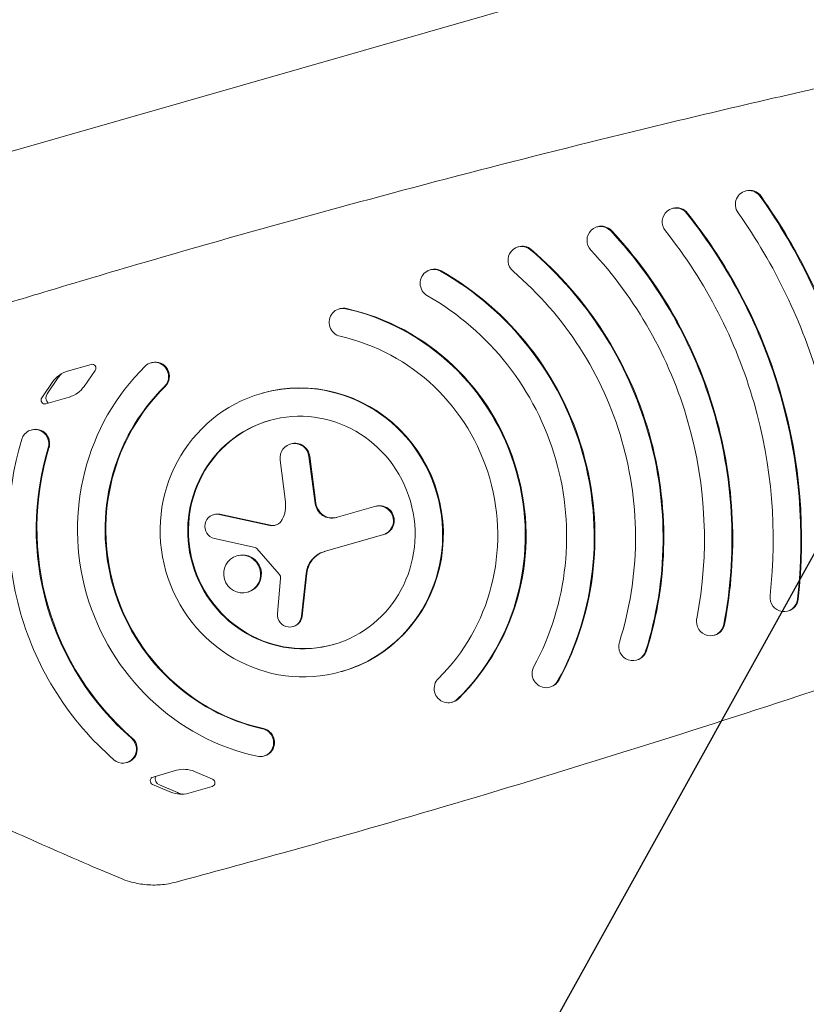
# Model space of a CAD drawing. Units: millimetres. Extents: x -5593 to 5593, y -5599 to 5593.
# Drawn here: x 3350 to 3573, y 425 to 704 of the extents above; entities that cross this region are included whole.
import ezdxf

# ---------------------------------------------------------------- set-up
doc = ezdxf.new("R2010")
doc.units = ezdxf.units.MM
doc.header["$LTSCALE"] = 20
doc.linetypes.add('HIDDEN', pattern=[9.525, 6.35, -3.175])
doc.layers.add('2d', color=230, linetype='Continuous')
doc.layers.add('ASTMF3101-TrainingEnvelope_Hatch', color=222, linetype='HIDDEN')

msp = doc.modelspace()

# ---------------------------------------------------------------- hatches: boundary and pattern name
at = {"layer": 'ASTMF3101-TrainingEnvelope_Hatch'}
h = msp.add_hatch(dxfattribs=at)
h.set_pattern_fill('ANSI31', color=256, scale=100, angle=16)
h.set_pattern_definition([(61, (3719.16, 812.54), (-277.69, 153.93), [])])
h.paths.add_polyline_path([(4454.88, 1293.39, 0.414214), (4269.35, 1396.24), (2823.1, 981.53, 0.414214), (2720.26, 796), (2865.41, 289.8, 0.414214), (3050.94, 186.96), (4497.19, 601.66, 0.414214), (4600.03, 787.2)])

# ---------------------------------------------------------------- linework, layer by layer
at = {"layer": '2d', "lineweight": 0}
for p, q in [((3966.29, 843.82), (3237.08, 634.73)), ((3555.6, 655.23), (3555.82, 655.29)), ((3534.9, 650.29), (3535.12, 650.35)), ((3513.61, 645.06), (3513.83, 645.12)), ((3491.23, 639.39), (3491.46, 639.46)), ((3466.38, 632.9), (3466.6, 632.96)), ((3440.62, 621.83), (3440.84, 621.89)), ((3363.81, 604.23), (3370.44, 606.13)), ((3387.37, 606.56), (3387.6, 606.63)), ((3371.62, 604.43), (3368.45, 599.87)), ((3356.47, 596.67), (3359.64, 601.23)), ((3361.17, 602.38), (3358, 597.82)), ((3418.67, 597.9), (3418.89, 597.97)), ((3364.28, 596.87), (3357.65, 594.97)), ((3353.48, 587.53), (3353.7, 587.6)), ((3427.09, 583.63), (3426.86, 583.57)), ((3423.94, 579.02), (3425.44, 567.23)), ((3432.11, 580.01), (3433.87, 566.74)), ((3434.1, 566.8), (3432.33, 580.08)), ((3405.28, 563.61), (3405.05, 563.54)), ((3406.67, 563.6), (3420.99, 560.5)), ((3421.21, 560.56), (3406.89, 563.66)), ((3451.02, 565.95), (3439.79, 562.73)), ((3436.39, 553.08), (3453.32, 557.93)), ((3416.85, 554.22), (3405.33, 556.82)), ((3417.33, 553.93), (3423.68, 546.73)), ((3411.96, 551.94), (3411.73, 551.87)), ((3431.28, 546.9), (3429.98, 534.78)), ((3430.2, 534.84), (3431.5, 546.97)), ((3424.1, 545.43), (3423.18, 535.59)), ((3414.91, 541.65), (3414.69, 541.58)), ((3567.6, 536.24), (3567.82, 536.31)), ((3427.77, 531.91), (3427.55, 531.84)), ((3546.78, 529.4), (3547, 529.46)), ((3524.8, 522.35), (3525.02, 522.41)), ((3441.27, 519.08), (3441.49, 519.14)), ((3500.28, 514.68), (3500.5, 514.75)), ((3472.56, 510.42), (3472.79, 510.48)), ((3419.32, 495.15), (3419.54, 495.22)), ((3380.49, 493.33), (3380.72, 493.39)), ((3394.6, 491.13), (3387.97, 489.23)), ((3404.83, 488.62), (3399.73, 490.8)), ((3387.87, 487.16), (3392.97, 484.98)), ((3394.88, 484.81), (3389.78, 486.99)), ((3398.1, 484.64), (3404.73, 486.55))]:
    msp.add_line(p, q, dxfattribs=at)
at = {"layer": '2d'}
msp.add_circle((0, 0), 5592.98, dxfattribs=at)
at = {"layer": '2d', "lineweight": 0}
for centre, major_axis, start_param, end_param in [((3556.7, 651.38), (-1.1, 3.85), -1.226389, 1.915204), ((3556.92, 651.44), (-1.1, 3.85), -1.226389, 0), ((3429.97, 558.49), (-45.48, 158.61), -1.570797, -1.226389), ((3430.19, 558.55), (-45.48, 158.61), -1.570797, -1.226389), ((3536, 646.44), (-1.1, 3.85), -1.167622, 1.97397), ((3536.22, 646.51), (-1.1, 3.85), -1.167622, 0), ((3429.97, 558.49), (-39.97, 139.38), -1.570797, -1.167622), ((3430.19, 558.55), (-39.97, 139.38), -1.570797, -1.167622), ((3429.97, 558.49), (-43.28, 150.92), -1.570797, -1.226389), ((3514.71, 641.21), (-1.1, 3.85), -1.088142, 2.05345), ((3514.94, 641.28), (-1.1, 3.85), -1.088142, 0), ((3429.97, 558.49), (-34.45, 120.16), -1.570797, -1.088142), ((3430.19, 558.55), (-34.45, 120.16), -1.570797, -1.088142), ((3429.97, 558.49), (-37.76, 131.69), -1.570797, -1.167622), ((3492.34, 635.55), (-1.1, 3.85), -0.972582, 2.16901), ((3492.56, 635.61), (-1.1, 3.85), -0.972582, 0), ((3429.97, 558.49), (-28.94, 100.93), -1.570797, -0.972582), ((3430.19, 558.55), (-28.94, 100.93), -1.570797, -0.972582), ((3429.97, 558.49), (-32.25, 112.47), -1.570797, -1.088142), ((3467.48, 629.05), (-1.1, 3.85), -0.78165, 2.359943), ((3467.7, 629.12), (-1.1, 3.85), -0.78165, 0), ((3429.97, 558.49), (-23.43, 81.71), -1.570797, -0.78165), ((3430.19, 558.55), (-23.43, 81.71), -1.570797, -0.78165), ((3429.97, 558.49), (-26.74, 93.24), -1.570797, -0.972582), ((3429.97, 558.49), (-21.22, 74.02), -1.570797, -0.78165), ((3441.72, 617.98), (-1.1, 3.85), -0.485536, 2.656057), ((3441.94, 618.05), (-1.1, 3.85), -0.485536, 0), ((3429.97, 558.49), (-17.92, 62.48), -1.570797, -0.485536), ((3430.19, 558.55), (-17.92, 62.48), -1.570797, -0.485536), ((3429.97, 558.49), (-15.71, 54.79), -1.570798, -0.485536), ((3368.24, 597.17), (2.45, -8.53), -2.636938, -2.471386), ((3429.97, 558.49), (-11.3, 39.41), -4.712389, 1.570796), ((3430.19, 558.55), (11.3, -39.41), 0, 3.141593), ((3359.57, 596.66), (0.54, -1.9), -2.471386, -0.980034), ((3429.97, 558.49), (-9.1, 31.72), -4.712389, 1.570796), ((3430.19, 558.55), (-9.1, 31.72), 0.003607, 1.570796), ((3428.25, 579.57), (-1.17, 4.06), -1.722065, 0), ((3417.19, 566.26), (-2.35, 8.2), -2.339814, -1.727879), ((3438.47, 567.31), (1.31, -4.58), -1.722065, 0), ((3451.95, 561.88), (1.15, -4.01), 0, 3.141593), ((3406.24, 560.27), (-0.96, 3.34), -0.480784, 0), ((3421.63, 563.81), (0.94, -3.26), -0.480784, 0.801779), ((3413.21, 546.73), (-1.48, 5.15), -1.570796, 4.712389), ((3416.67, 553.32), (-0.255, 0.89), -1.117203, -0.489597), ((3438.42, 545.99), (-2.03, 7.08), 0, 1.174744), ((3430.19, 558.55), (9.1, -31.72), -1.570796, -0.003607), ((3422.47, 545.62), (-0.46, 1.61), -1.952479, -1.117203), ((3429.97, 558.49), (15.71, -54.79), -1.570798, -0.485536), ((3430.19, 558.55), (15.71, -54.79), -1.570798, -0.485536), ((3429.97, 558.49), (17.92, -62.48), -1.570797, -0.485536), ((3429.97, 558.49), (23.43, -81.71), -1.570797, -0.981766), ((3429.97, 558.49), (21.22, -74.02), -1.570797, -0.981766), ((3430.19, 558.55), (21.22, -74.02), -1.570797, -0.981766), ((3426.58, 535.21), (0.97, -3.37), -1.952479, 1.174744), ((3418.22, 499), (1.1, -3.85), -0.485536, 2.656057), ((3418.44, 499.06), (1.1, -3.85), 0, 2.656057), ((3379.39, 497.17), (1.1, -3.85), -0.981766, 2.159826), ((3379.61, 497.24), (1.1, -3.85), 0, 2.159826), ((3396.81, 483.44), (-2.21, 7.69), -0.670206, 0), ((3388.27, 488.17), (-0.3, 1.06), 0, 2.471386), ((3404.43, 487.61), (0.3, -1.06), 0, 2.471386), ((3395.89, 492.34), (2.21, -7.69), -0.670206, 0)]:
    msp.add_ellipse(centre, major_axis=major_axis, ratio=0.972812, start_param=start_param, end_param=end_param, dxfattribs=at)
at = {"layer": '2d', "lineweight": 0, "extrusion": (0, 0, -1)}
for centre, major_axis, start_param, end_param in [((3429.97, 558.49), (-17.92, 62.48), -1.570797, -0.485536), ((3370.75, 605.07), (-0.3, 1.06), 0, 2.471386), ((3388.48, 602.72), (-1.1, 3.85), -0.485536, 2.656057), ((3388.7, 602.78), (-1.1, 3.85), 0, 2.656057), ((3366.01, 596.54), (-2.21, 7.69), -0.670206, 0), ((3362.08, 604.56), (2.21, -7.69), -0.670206, 0), ((3429.97, 558.49), (-15.71, 54.79), -1.570798, -0.485536), ((3430.19, 558.55), (-15.71, 54.79), -1.570798, -0.485536), ((3429.97, 558.49), (39.97, -139.38), -1.570797, -1.167622), ((3430.19, 558.55), (39.97, -139.38), -1.570797, -1.167622), ((3357.34, 596.03), (0.3, -1.06), 0, 2.471386), ((3429.97, 558.49), (37.76, -131.69), -1.570797, -1.167622), ((3429.97, 558.49), (34.45, -120.16), -1.570797, -1.088142), ((3430.19, 558.55), (34.45, -120.16), -1.570797, -1.088142), ((3429.97, 558.49), (32.25, -112.47), -1.570797, -1.088142), ((3354.58, 583.69), (-1.1, 3.85), -0.981766, 2.159826), ((3354.81, 583.75), (-1.1, 3.85), 0, 2.159826), ((3429.97, 558.49), (28.94, -100.93), -1.570797, -0.972582), ((3430.19, 558.55), (28.94, -100.93), -1.570797, -0.972582), ((3429.97, 558.49), (-23.43, 81.71), -1.570797, -0.981766), ((3428.03, 579.5), (-1.17, 4.06), -1.413714, 1.722065), ((3429.97, 558.49), (26.74, -93.24), -1.570797, -0.972582), ((3429.97, 558.49), (-21.22, 74.02), -1.570797, -0.981766), ((3430.19, 558.55), (-21.22, 74.02), -1.570797, -0.981766), ((3429.97, 558.49), (23.43, -81.71), -1.570797, -0.78165), ((3430.19, 558.55), (23.43, -81.71), -1.570797, -0.78165), ((3429.97, 558.49), (21.22, -74.02), -1.570797, -0.78165), ((3429.97, 558.49), (17.92, -62.48), -1.570797, -0.485536), ((3430.19, 558.55), (17.92, -62.48), -1.570797, -0.485536), ((3429.97, 558.49), (15.71, -54.79), -1.570798, -0.485536), ((3438.7, 567.37), (1.31, -4.58), 0, 1.722065), ((3452.17, 561.94), (-1.15, 4.01), 0, 3.141593), ((3406.01, 560.2), (-0.96, 3.34), -2.651996, 0.480784), ((3421.85, 563.88), (0.94, -3.26), 0.035065, 0.480784), ((3413.43, 546.79), (-1.48, 5.15), 0, 1.570796), ((3438.64, 546.06), (-2.03, 7.08), -1.174744, 0), ((3413.43, 546.79), (1.48, -5.15), -1.570796, 0), ((3566.5, 540.09), (1.1, -3.85), -1.167622, 1.97397), ((3566.72, 540.15), (1.1, -3.85), -1.167622, 0), ((3426.8, 535.27), (0.97, -3.37), -1.174744, 0), ((3545.67, 533.24), (1.1, -3.85), -1.088142, 2.05345), ((3545.9, 533.31), (1.1, -3.85), -1.088142, 0), ((3523.69, 526.19), (1.1, -3.85), -0.972582, 2.16901), ((3523.92, 526.26), (1.1, -3.85), -0.972582, 0), ((3499.17, 518.53), (1.1, -3.85), -0.78165, 2.359943), ((3471.46, 514.26), (1.1, -3.85), -0.485536, 2.656057), ((3499.4, 518.59), (1.1, -3.85), -0.78165, 0), ((3471.68, 514.33), (1.1, -3.85), -0.485536, 0), ((3390.5, 488.81), (-0.54, 1.9), -2.471386, -0.980034), ((3398.12, 492.97), (-2.45, 8.53), -2.636938, -2.471386)]:
    msp.add_ellipse(centre, major_axis=major_axis, ratio=0.972812, start_param=start_param, end_param=end_param, dxfattribs=at)
at = {"layer": '2d', "lineweight": 0}
for points, knots in [([(3563.06, 681.41), (3566.25, 682.14), (3569.44, 682.88), (3577.96, 684.83), (3583.29, 686.04), (3593.86, 688.44), (3599.11, 689.62), (3604.96, 690.92), (3605.6, 691.06), (3606.24, 691.2)], [0, 0, 0, 0, 10.000991, 10.000991, 26.857497, 26.857497, 43.686645, 43.686645, 45.748202, 45.748202, 45.748202, 45.748202]), ([(3347.41, 623.66), (3350.55, 624.61), (3353.68, 625.56), (3366.22, 629.35), (3375.64, 632.14), (3401.38, 639.65), (3417.73, 644.29), (3450.5, 653.29), (3466.92, 657.67), (3499.84, 666.16), (3516.33, 670.28), (3542.91, 676.69), (3552.98, 679.07), (3563.06, 681.41)], [0, 0, 0, 0, 10.000011, 10.000011, 40.000309, 40.000309, 91.893107, 91.893107, 143.791418, 143.791418, 195.692277, 195.692277, 227.297695, 227.297695, 227.297695, 227.297695]), ([(3607.97, 524.78), (3604.88, 523.72), (3601.78, 522.66), (3589.38, 518.43), (3580.07, 515.31), (3554.6, 506.9), (3538.43, 501.69), (3505.99, 491.54), (3489.73, 486.58), (3457.14, 476.94), (3440.81, 472.24), (3414.47, 464.9), (3404.49, 462.16), (3394.49, 459.48)], [0, 0, 0, 0, 10.000011, 10.000011, 40.000309, 40.000309, 91.892963, 91.892963, 143.791194, 143.791194, 195.69206, 195.69206, 227.297695, 227.297695, 227.297695, 227.297695]), ([(3378.76, 460.55), (3375.72, 461.82), (3372.68, 463.11), (3361.96, 467.71), (3354.3, 471.1), (3346.68, 474.58)], [0, 0, 0, 0, 10.000098, 10.000098, 35.386223, 35.386223, 35.386223, 35.386223]), ([(3394.49, 459.48), (3393.07, 459.09), (3391.6, 458.84), (3388.65, 458.6), (3387.15, 458.62), (3384.2, 458.93), (3382.72, 459.22), (3380.44, 459.9), (3379.59, 460.2), (3378.76, 460.55)], [0, 0, 0, 0, 4.489182, 4.489182, 8.997173, 8.997173, 13.504281, 13.504281, 16.223427, 16.223427, 16.223427, 16.223427])]:
    msp.add_open_spline(points, degree=3, knots=knots, dxfattribs=at)

doc.saveas('drawing.dxf')
